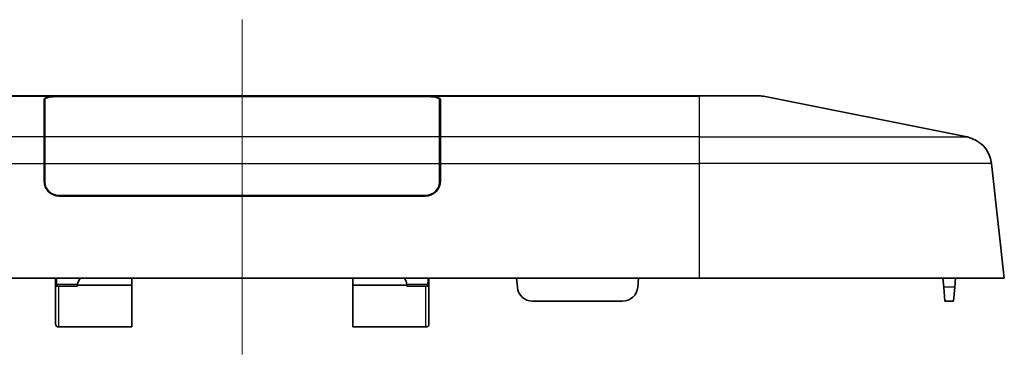
# Model space of a CAD drawing. Units: millimetres. Extents: x 14 to 2782, y 8 to 570.
# Drawn here: x 1425 to 1490, y 235 to 257 of the extents above; entities that cross this region are included whole.
import ezdxf

# ---------------------------------------------------------------- set-up
doc = ezdxf.new("R2010")
doc.units = ezdxf.units.MM
for name, color, linetype, lineweight in [('Centerline (ISO)', 131, 'Continuous', 18), ('Visible (ISO)', 7, 'Continuous', 35), ('Visible Narrow (ISO)', 7, 'Continuous', 25)]:
    doc.layers.add(name, color=color, linetype=linetype, lineweight=lineweight)

msp = doc.modelspace()

# ---------------------------------------------------------------- linework, layer by layer
at = {"layer": 'Centerline (ISO)'}
for p, q in [((1439.60702239913, 251.7141784513161), (1439.60702239913, 256.714178451316)), ((1439.60702239913, 251.7141784513161), (1439.60702239913, 246.714178451316)), ((1439.60702239913, 239.7141784513114), (1439.60702239913, 244.7141784513114)), ((1439.60702239913, 239.7141784513114), (1439.60702239913, 234.7141784513114))]:
    msp.add_line(p, q, dxfattribs=at)
at = {"layer": 'Centerline (ISO)', "linetype": 'Continuous'}
msp.add_line((1439.60702239913, 246.714178451316), (1439.60702239913, 244.7141784513114), dxfattribs=at)
at = {"layer": 'Visible (ISO)'}
for p, q in [((1436.014992163143, 251.714178451316), (1409.607022399129, 251.7141784513161)), ((1426.607022399129, 249.0009856897757), (1426.60702239913, 251.4753398026975)), ((1426.65702239913, 249.0009856897751), (1426.65702239913, 251.485339802697)), ((1427.55702239913, 251.6653398026972), (1451.65702239913, 251.6653398026972)), ((1427.60702239913, 251.6753398026978), (1434.60702239913, 251.6753398026978)), ((1434.60702239913, 251.6653398026971), (1434.60702239913, 251.6753398026978)), ((1436.014992163143, 251.7141784513161), (1443.199052635116, 251.7141784513161)), ((1469.60702239913, 251.7141784513159), (1443.199052635116, 251.714178451316)), ((1444.60702239913, 251.6753398026978), (1451.60702239913, 251.6753398026977)), ((1444.60702239913, 251.6753398026978), (1444.60702239913, 251.6653398026971)), ((1452.55702239913, 251.4853398026969), (1452.55702239913, 249.0009856897751)), ((1452.60702239913, 251.4753398026974), (1452.60702239913, 249.0009856897757)), ((1469.60702239913, 251.7141784513159), (1473.408983371945, 251.7141784513171)), ((1473.801215642221, 251.6753398026989), (1487.172986206812, 249.0009856897809)), ((1426.607022399129, 249.0009856897758), (1426.607022399129, 247.2606873905432)), ((1426.65702239913, 249.0009856897751), (1426.657022399129, 247.2606873905425)), ((1452.55702239913, 247.2606873905424), (1452.55702239913, 249.0009856897751)), ((1452.60702239913, 247.2606873905431), (1452.60702239913, 249.0009856897757)), ((1426.607022399129, 246.1141784513115), (1426.607022399129, 247.2606873905432)), ((1426.657022399129, 246.0641784513108), (1426.657022399129, 247.2606873905425)), ((1452.55702239913, 247.2606873905424), (1452.55702239913, 246.0641784513108)), ((1452.60702239913, 247.2606873905431), (1452.60702239913, 246.1141784513115)), ((1488.768521405883, 247.2606873905487), (1489.60702239913, 239.7141784513172)), ((1451.65702239913, 245.1641784513108), (1427.55702239913, 245.1641784513109)), ((1451.60702239913, 245.1141784513115), (1427.607022399129, 245.1141784513116)), ((1428.902152502988, 245.1641784513121), (1428.901279749742, 245.1141784513129)), ((1432.35702239913, 245.1141784513147), (1432.35702239913, 245.164178451314)), ((1446.85702239913, 245.1141784513147), (1446.85702239913, 245.1641784513139)), ((1450.312765048517, 245.1141784513128), (1450.311892295271, 245.1641784513121)), ((1469.60702239913, 239.7141784513113), (1409.607022399129, 239.7141784513115)), ((1427.357022399129, 239.7141784513129), (1427.357022399129, 239.0916561625299)), ((1427.40702239913, 239.7141784513125), (1427.411243648123, 239.5932976959646)), ((1432.35702239913, 239.264178451312), (1432.35702239913, 239.7141784513129)), ((1446.85702239913, 239.264178451312), (1446.85702239913, 239.7141784513128)), ((1451.802801150136, 239.5932976959644), (1451.80702239913, 239.7141784513125)), ((1451.85702239913, 239.0916561625298), (1451.85702239913, 239.7141784513129)), ((1457.60702239913, 239.7141784513123), (1457.658391870344, 239.1270227085647)), ((1465.60702239913, 239.7141784513123), (1465.555652927915, 239.1270227085647)), ((1469.60702239913, 239.7141784513113), (1489.60702239913, 239.7141784513172)), ((1485.582406782181, 239.7141784513187), (1485.633776253395, 239.1270227085711)), ((1486.40702239913, 239.7141784513187), (1486.355652927916, 239.1270227085711)), ((1427.357022399129, 236.7141784513122), (1427.357022399129, 239.0916561625299)), ((1427.411243648123, 239.5932976959646), (1427.421311503766, 239.3049920317577)), ((1427.424969893951, 239.2002294437945), (1427.421311503766, 239.3049920317577)), ((1428.798051385834, 239.2002294437946), (1427.424969893952, 239.2002294437946)), ((1428.799513992431, 239.2840221196297), (1428.798051385834, 239.2002294437945)), ((1432.35702239913, 239.264178451312), (1428.799167619912, 239.264178451312)), ((1432.35702239913, 236.5141784513122), (1432.35702239913, 239.264178451312)), ((1446.85702239913, 239.264178451312), (1446.85702239913, 236.5141784513121)), ((1450.414877178348, 239.264178451312), (1446.85702239913, 239.264178451312)), ((1450.415993412426, 239.2002294437945), (1450.414530805829, 239.2840221196296)), ((1450.415993412426, 239.2002294437945), (1451.789074904308, 239.2002294437945)), ((1451.792733294493, 239.3049920317577), (1451.789074904308, 239.2002294437945)), ((1451.802801150136, 239.5932976959644), (1451.792733294493, 239.3049920317576)), ((1451.85702239913, 239.0916561625298), (1451.85702239913, 236.7141784513121)), ((1485.713639777469, 238.2141784513191), (1485.633776253395, 239.1270227085711)), ((1486.355652927916, 239.1270227085711), (1486.275789403842, 238.2141784513191)), ((1458.654586568436, 238.2141784513124), (1464.559458229824, 238.2141784513124)), ((1485.713639777469, 238.2141784513191), (1486.275789403842, 238.2141784513191)), ((1427.55702239913, 236.5141784513122), (1429.357022399129, 236.5141784513122)), ((1432.35702239913, 236.5141784513122), (1429.357022399129, 236.5141784513122)), ((1449.85702239913, 236.5141784513121), (1446.85702239913, 236.5141784513121)), ((1449.85702239913, 236.5141784513121), (1451.65702239913, 236.5141784513121))]:
    msp.add_line(p, q, dxfattribs=at)
for centre, radius, start, end in [((1473.408983371945, 249.7141784513169), 2.000000000000243, 78.69006752597579, 90), ((1486.780753936535, 247.0398243383991), 2.000000000000011, 6.340191745909336, 78.69006752597576), ((1427.607022399129, 246.1141784513115), 1.000000000000015, 180, 270), ((1427.55702239913, 246.0641784513108), 0.9000000000000241, 180, 270), ((1451.60702239913, 246.1141784513115), 1.000000000000015, 270, 0), ((1451.65702239913, 246.0641784513108), 0.9000000000000241, 270, 0), ((1426.549879541987, 245.9947667431593), 3.207142857142919, 344.0635522048942, 344.9904073998038), ((1426.549879541969, 245.7947667431627), 3.20714285716106, 347.7480953351525, 348.6606274475533), ((1426.549879541987, 245.5947667431587), 3.207142857142919, 351.3818033757098, 352.2842173610924), ((1426.549879541987, 245.3947667431584), 3.207142857142919, 354.9808581861427, 355.876970309791), ((1452.664165256273, 245.3947667431583), 3.207142857142919, 184.1230296902095, 185.0191418138576), ((1452.664165256273, 245.5947667431586), 3.207142857142919, 187.7157826389076, 188.6181966242907), ((1452.664165256287, 245.7947667431618), 3.207142857157281, 191.3393725524472, 192.2519046648483), ((1452.664165256273, 245.9947667431592), 3.207142857142919, 195.0095926001959, 195.9364477951058), ((1458.654586568436, 239.2141784513124), 1.000000000000012, 185, 270), ((1464.559458229824, 239.2141784513123), 1.000000000000012, 270, 355.0000000000018), ((1427.55702239913, 236.7141784513122), 0.2000000000000038, 180, 270), ((1451.65702239913, 236.7141784513121), 0.2000000000000038, 270, 0)]:
    msp.add_arc(centre, radius, start, end, dxfattribs=at)
for centre, major_axis, ratio, start_param, end_param in [((1427.60702239913, 251.4753398026975), (-1.000000000000012, 2.7e-15), 0.2000000000002907, 4.712388980384689, 6.283185307179826), ((1427.55702239913, 251.485339802697), (0.9000000000000172, -2.3e-15), 0.2000000000002998, 1.570796326794897, 3.141592653590029), ((1451.60702239913, 251.4753398026974), (-1.000000000000012, 2.7e-15), 0.2000000000002906, 3.141592653590026, 4.712388980384689), ((1451.65702239913, 251.4853398026969), (0.9000000000000172, -2.3e-15), 0.2000000000002998, 0, 1.570796326794897), ((1427.60702239913, 248.31394770427), (-1.000000000000012, 2.6e-15), 0.2000000000002908, 5.965624877888632, 6.283185307179826), ((1451.60702239913, 248.3139477042699), (-1.000000000000012, 2.6e-15), 0.2000000000002908, 3.141592653590026, 3.459153082882488), ((1428.411904952823, 239.5918154720034), (-0.1333064984353021, 1.212050636956111), 0.818985764574992, 1.380244758632478, 1.479745237602643), ((1429.299544289779, 239.2813944196271), (0.0601381788464823, 0.5377921678265474), 0.9232656998242518, 0.7455676307360708, 1.630014721948868), ((1449.914500508481, 239.281394419627), (-0.0601381788465569, 0.5377921678265408), 0.9232656998242473, 4.653170585230656, 5.53761767644343), ((1450.802139845436, 239.5918154720032), (0.1333064984352329, 1.212050636956115), 0.8189857645749965, 4.803440069576897, 4.902940548547206)]:
    msp.add_ellipse(centre, major_axis=major_axis, ratio=ratio, start_param=start_param, end_param=end_param, dxfattribs=at)
for points in [[(1434.60702239913, 251.6753398026978), (1435.057537022113, 251.7049302541253), (1435.530845748058, 251.714178147088), (1436.014992163143, 251.714178451316)], [(1443.199052635116, 251.714178451316), (1443.683173935704, 251.714178451316), (1444.15648308499, 251.7049312112463), (1444.60702239913, 251.6753398026978)]]:
    msp.add_open_spline(points, degree=3, dxfattribs=at)
for points, knots in [([(1427.424229937766, 239.2214186308592), (1427.405206650009, 239.2070220805894), (1427.389935980358, 239.1898587797702), (1427.371755918482, 239.159014120422), (1427.366408700104, 239.1464403537216), (1427.359095884021, 239.1203970860456), (1427.357186069058, 239.1069518855981), (1427.357025756993, 239.0928392699647), (1427.357022399129, 239.0922477650408), (1427.357022399129, 239.0916561625299)], [-0.0182193293817861, -0.0182193293817861, -0.0182193293817861, -0.0182193293817861, -0.0102083193875244, -0.0102083193875244, -0.0051382686225422, -0.0051382686225422, 0, 0, 0.000224735261035, 0.000224735261035, 0.000224735261035, 0.000224735261035]), ([(1428.80033037945, 239.3049920317577), (1428.800268099812, 239.30389437241), (1428.800208861279, 239.3028059316947), (1428.799838101965, 239.295673350132), (1428.799613998537, 239.2897514656008), (1428.799513992431, 239.2840221196297)], [0.0224648467519307, 0.0224648467519307, 0.0224648467519307, 0.0224648467519307, 0.0228969289272183, 0.0228969289272183, 0.0253208433354712, 0.0253208433354712, 0.0253208433354712, 0.0253208433354712]), ([(1450.414530805829, 239.2840221196292), (1450.414430799723, 239.2897514656004), (1450.414206696295, 239.2956733501318), (1450.413835936981, 239.3028059316947), (1450.413776698447, 239.3038943724099), (1450.413714418809, 239.3049920317577)], [0.0789665758269735, 0.0789665758269735, 0.0789665758269735, 0.0789665758269735, 0.0813904902352932, 0.0813904902352932, 0.0818225724105815, 0.0818225724105815, 0.0818225724105815, 0.0818225724105815]), ([(1451.85702239913, 239.0916561625298), (1451.85702239913, 239.0922477650398), (1451.857019041266, 239.0928392699653), (1451.856858729202, 239.1069518855907), (1451.854948914238, 239.120397086044), (1451.847636098155, 239.1464403537215), (1451.842288879778, 239.1590141204219), (1451.824108817901, 239.1898587797704), (1451.80883814825, 239.2070220805897), (1451.789814860493, 239.2214186308596)], [-0.0331945510069992, -0.0331945510069992, -0.0331945510069992, -0.0331945510069992, -0.0329706169328325, -0.0329706169328325, -0.0278506663620827, -0.0278506663620827, -0.0227986904511056, -0.0227986904511056, -0.014816239901791, -0.014816239901791, -0.014816239901791, -0.014816239901791])]:
    msp.add_open_spline(points, degree=3, knots=knots, dxfattribs=at)
at = {"layer": 'Visible Narrow (ISO)'}
for p, q in [((1409.607022399129, 251.6753398026978), (1427.60702239913, 251.6753398026978)), ((1427.60702239913, 251.6653398026971), (1427.60702239913, 251.6753398026978)), ((1451.60702239913, 251.6753398026977), (1451.60702239913, 251.6653398026971)), ((1451.60702239913, 251.6753398026977), (1469.60702239913, 251.6753398026977)), ((1469.60702239913, 251.6753398026977), (1469.60702239913, 251.7141784513159)), ((1469.60702239913, 249.0009856897757), (1469.60702239913, 251.6753398026977)), ((1473.801215642221, 251.6753398026989), (1469.60702239913, 251.6753398026977)), ((1426.607022399129, 249.0009856897757), (1409.607022399129, 249.0009856897759)), ((1452.55702239913, 249.0009856897751), (1426.65702239913, 249.0009856897751)), ((1469.60702239913, 249.0009856897757), (1452.60702239913, 249.0009856897757)), ((1469.60702239913, 247.260687390543), (1469.60702239913, 249.0009856897757)), ((1469.60702239913, 249.0009856897757), (1487.172986206812, 249.0009856897809)), ((1409.607022399129, 247.2606873905432), (1426.607022399129, 247.2606873905432)), ((1426.657022399129, 247.2606873905425), (1452.55702239913, 247.2606873905424)), ((1452.60702239913, 247.2606873905431), (1469.60702239913, 247.260687390543)), ((1469.60702239913, 239.7141784513113), (1469.60702239913, 247.260687390543)), ((1488.768521405883, 247.2606873905487), (1469.60702239913, 247.260687390543)), ((1426.657022399129, 246.3708201602643), (1426.607022399129, 246.3708201602643)), ((1452.60702239913, 246.3708201602642), (1452.55702239913, 246.3708201602642)), ((1426.623070310671, 245.9357455854561), (1426.666233423576, 245.9357455854561)), ((1452.547811374684, 245.9357455854561), (1452.590974487589, 245.9357455854561)), ((1428.401112544237, 245.164178451312), (1428.400239790991, 245.1141784513127)), ((1429.40120359732, 245.1141784513159), (1429.402076350567, 245.1641784513151)), ((1449.811968447693, 245.1641784513151), (1449.812841200939, 245.1141784513159)), ((1450.813805007268, 245.1141784513127), (1450.812932254022, 245.1641784513119)), ((1428.80033037945, 239.3049920317577), (1427.421311503766, 239.3049920317577)), ((1427.55702239913, 239.2002294437946), (1427.55702239913, 236.5141784513122)), ((1451.792733294493, 239.3049920317576), (1450.413714418809, 239.3049920317576)), ((1451.65702239913, 236.5141784513121), (1451.65702239913, 239.2002294437945)), ((1486.355652927916, 239.1270227085711), (1485.633776253395, 239.1270227085711))]:
    msp.add_line(p, q, dxfattribs=at)

doc.saveas('drawing.dxf')
